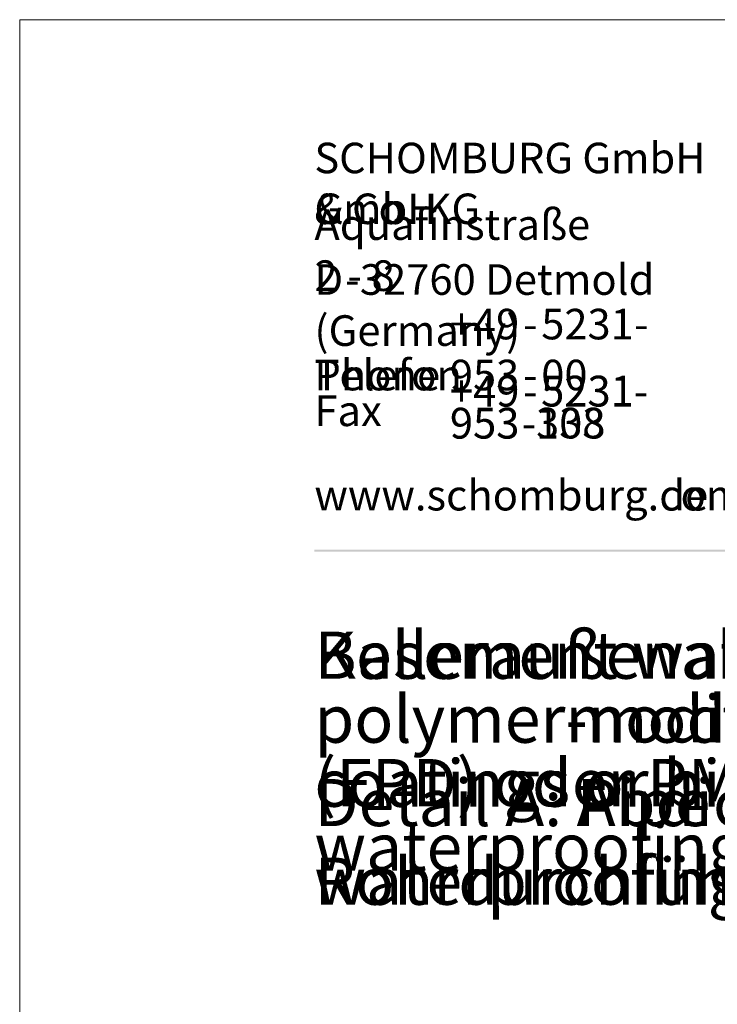
# Paper-space layout '1.4.23 Detail A - Abdichtung einer Rohrdurchführung' of a CAD drawing. Units: metres. Extents: x 0 to 210, y 0 to 297.
# Drawn here: x 0 to 59, y 214 to 297 of the extents above; entities that cross this region are included whole.
import ezdxf
from ezdxf.xclip import XClip

# ---------------------------------------------------------------- set-up
doc = ezdxf.new("R2010")
doc.units = ezdxf.units.M
doc.header["$MEASUREMENT"] = 0
doc.header["$XCLIPFRAME"] = 2
for name, color, linetype in [('_DE', 7, 'Continuous'), ('_EN', 7, 'Continuous'), ('_SCHOMBURG', 7, 'Continuous')]:
    doc.layers.add(name, color=color, linetype=linetype)
doc.styles.add('ERSTELLTER_STIL_1', font='txt', dxfattribs={"width": 0.7})
doc.styles.add('ERSTELLTER_STIL_2', font='ariblk.ttf', dxfattribs={"width": 0.85})

# ---------------------------------------------------------------- blocks, each defined once
blk = doc.blocks.new('Zeichnung_1_1', base_point=(105, 148.5))
at = {"linetype": 'Continuous', "lineweight": 50}
blk.add_hatch(color=1, dxfattribs=at).paths.add_polyline_path([(200.023, 251.929), (200.023, 252.093), (24.98, 252.093), (24.98, 251.929)])
at = {"color": 7, "linetype": 'Continuous', "lineweight": 13, "ltscale": 2000}
for p, q in [((0, 297), (210, 297)), ((0, 0), (0, 297))]:
    blk.add_line(p, q, dxfattribs=at)
at = {"color": 49, "linetype": 'Continuous', "lineweight": 18, "attachment_point": 7, "style": 'ERSTELLTER_STIL_1'}
for s, insert, char_height in [('{\\A1;Aquafinstra}{\\A1;\\fArial|b0|i0|c0|p0;ß}{\\A1;e 2}{\\A1;\\H1.04052x; }{\\A1;\\H1.00000x;-}{\\A1;\\H1.04052x; }{\\A1;\\H1.00000x;8}', (24.981, 274.017), 2.594865), ('{\\A1;D}{\\A1;\\H0.19269x; }{\\A1;\\H1.00000x;-}{\\A1;\\H0.03854x; }{\\A1;\\H1.00001x;32760 Detmold (Germany)}', (24.984, 269.365), 2.594865), ('{\\A1;+49}{\\A1;\\H0.40909x; }{\\A1;\\H1.00000x;-}{\\A1;\\H0.40909x; }{\\A1;\\H1.00000x;5231}{\\A1;\\H0.04546x; }{\\A1;\\H1.00001x;-}{\\A1;\\H0.40910x; }{\\A1;\\H1.00001x;953}{\\A1;\\H0.40910x; }{\\A1;\\H1.00001x;-}{\\A1;\\H0.40910x; }{\\A1;\\H1.00001x;00}', (36.464, 265.606), 2.586721), ('{\\A1;Fax}', (24.981, 262.568), 2.5949)]:
    blk.add_mtext(s, dxfattribs=dict(at, insert=insert, char_height=char_height))
at = {"layer": '_DE', "color": 49, "linetype": 'Continuous', "lineweight": 18, "attachment_point": 7, "style": 'ERSTELLTER_STIL_1'}
for s, insert, char_height in [('{\\A1;SCHOMBURG GmbH}', (24.979, 279.687), 2.58388), ('{\\A1;Telefon}', (24.984, 265.598), 2.59486), ('{\\A1;www.schomburg.de}', (24.98, 255.424), 2.59486)]:
    blk.add_mtext(s, dxfattribs=dict(at, insert=insert, char_height=char_height))
at = {"layer": '_DE', "color": 49, "linetype": 'Continuous', "lineweight": 18, "style": 'ERSTELLTER_STIL_1'}
for s, insert, char_height, attachment_point, line_spacing_factor in [('{\\A1;+49}{\\A1;\\H0.38538x; }{\\A1;\\H1.00000x;-}{\\A1;\\H0.38538x; }{\\A1;\\H1.00000x;5231-}{\\A1;\\H0.38538x; }{\\A1;\\H1.00000x;953}{\\A1;\\H0.23123x; }{\\A1;\\H1.00000x;-}{\\A1;\\H0.99685x;333}\\P{\\A1;\\H0.11561x; }', (36.464, 261.407), 2.594865, 7, 0.627952), ('{\\A1;Kellerau}{\\A1;\\fArial|b0|i0|c0|p0;ß}{\\A1;enabdichtung mit flexiblen polymermodifizierten Dickbeschichten}\\P{\\A1;(FPD) oder PMBC (Wannenf}{\\A1;\\fArial|b0|i0|c0|p0;ö}{\\A1;rmige Abdichtung)}', (24.98, 245.164), 4, 1, 0.809588)]:
    blk.add_mtext(s, dxfattribs=dict(at, insert=insert, char_height=char_height, attachment_point=attachment_point, line_spacing_factor=line_spacing_factor))
at = {"layer": '_DE', "color": 7, "linetype": 'Continuous', "lineweight": 5, "insert": (24.98, 232.676), "char_height": 3.99664, "attachment_point": 1, "style": 'ERSTELLTER_STIL_2'}
blk.add_mtext('{\\A1;\\fArial Black|b1|i0|c0|p0;Detail A: Abdichtung einer Rohrdurchführung}', dxfattribs=at)
at = {"layer": '_EN', "color": 49, "linetype": 'Continuous', "lineweight": 18, "attachment_point": 7, "style": 'ERSTELLTER_STIL_1'}
for s, insert, char_height in [('{\\A1;SCHOMBURG GmbH & Co. KG}', (24.979, 279.687), 2.58388), ('{\\A1;Phone}', (24.981, 265.598), 2.59486), ('{\\A1;www.schomburg.com}', (24.98, 255.424), 2.59486)]:
    blk.add_mtext(s, dxfattribs=dict(at, insert=insert, char_height=char_height))
at = {"layer": '_EN', "color": 49, "linetype": 'Continuous', "lineweight": 18, "insert": (36.464, 261.389), "char_height": 2.594865, "attachment_point": 7, "line_spacing_factor": 0.627952, "style": 'ERSTELLTER_STIL_1'}
blk.add_mtext('{\\A1;+49}{\\A1;\\H0.38538x; }{\\A1;\\H1.00000x;-}{\\A1;\\H0.38538x; }{\\A1;\\H1.00000x;5231-}{\\A1;\\H0.38538x; }{\\A1;\\H1.00000x;953}{\\A1;\\H0.23123x; }{\\A1;\\H1.00000x;-}{\\A1;\\H0.99685x;108}\\P{\\A1;\\H0.11561x; }', dxfattribs=at)
at = {"layer": '_EN', "color": 7, "linetype": 'Continuous', "lineweight": 5, "insert": (24.98, 245.164), "char_height": 4, "attachment_point": 1, "line_spacing_factor": 0.813022, "style": 'ERSTELLTER_STIL_1'}
blk.add_mtext('{\\A1;Basement waterproofing with flexible, polymer-modified thick-layer}\\P{\\A1;coatings or bituminus seals (trough-shaped waterproofing)}', dxfattribs=at)
at = {"layer": '_EN', "color": 7, "linetype": 'Continuous', "lineweight": 5, "insert": (24.98, 232.676), "char_height": 3.99664, "attachment_point": 1, "style": 'ERSTELLTER_STIL_2'}
blk.add_mtext('{\\A1;\\fArial Black|b1|i0|c0|p0;Detail A: Pipe penetration waterproofing}', dxfattribs=at)

psp = doc.layouts.new('1.4.23 Detail A - Abdichtung einer Rohrdurchführung')

# ---------------------------------------------------------------- block references
at = {"layer": '_SCHOMBURG', "color": 7, "linetype": 'Continuous', "lineweight": 5, "ltscale": 1000}
ref = psp.add_blockref('Zeichnung_1_1', (105, 148.5), dxfattribs=at)
XClip(ref).set_block_clipping_path([(0, 0), (210, 297)])

doc.saveas('drawing.dxf')
